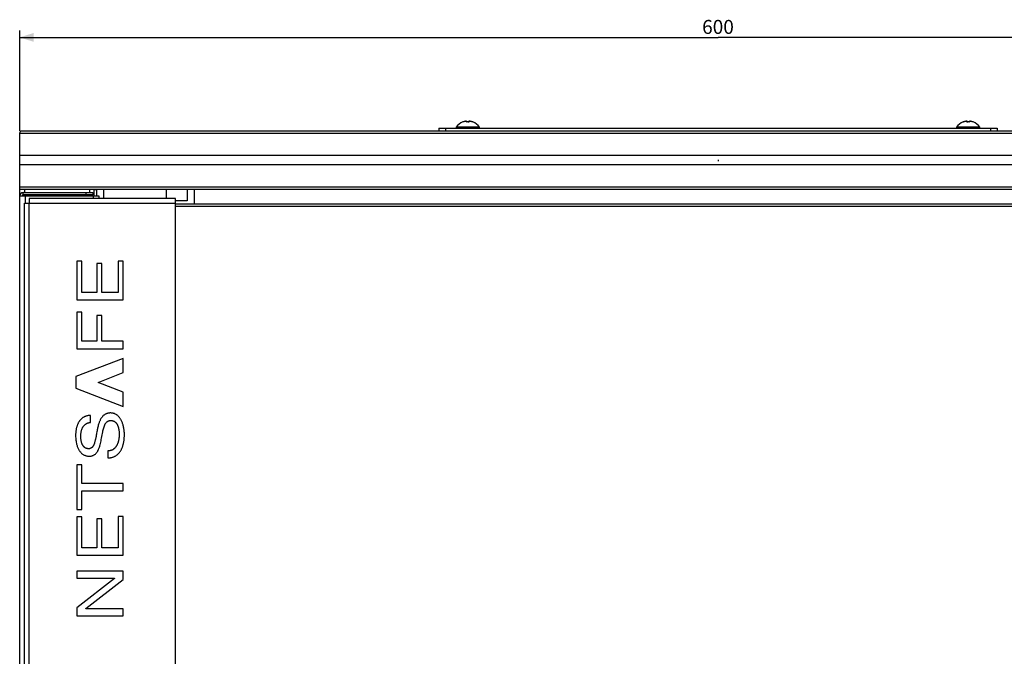
# Model space of a CAD drawing. Units: millimetres. Extents: x -488 to 170, y -126 to 148.
# Drawn here: x -150 to 62, y 11 to 148 of the extents above; entities that cross this region are included whole.
import ezdxf

# ---------------------------------------------------------------- set-up
doc = ezdxf.new("R2010")
doc.units = ezdxf.units.MM
doc.header["$LTSCALE"] = 30.734
doc.layers.get('0').update_dxf_attribs({"linetype": 'CONTINUOUS'})
for name, color, linetype in [('ASSI', 7, 'CONTINUOUS'), ('RACCORDO', 7, 'CONTINUOUS'), ('SMUSSO', 7, 'CONTINUOUS')]:
    doc.layers.add(name, color=color, linetype=linetype)
doc.styles.get("Standard").update_dxf_attribs({"font": 'txt', "width": 0.8})
doc.dimstyles.new('DIMSTYLE_1', dxfattribs={"dimtxt": 3, "dimasz": 3, "dimexe": 1.5, "dimexo": 0.5, "dimgap": 0.75, "dimtad": 1, "dimlfac": 2, "dimtxsty": 'STANDARD', "dimblk": '_FILLED', "dimblk1": '_FILLED', "dimblk2": '_FILLED', "dimcen": 0.09, "dimadec": 0, "dimazin": 0, "dimtfac": 1, "dimtofl": 0, "dimtmove": 0, "dimatfit": 3, "dimldrblk": '_FILLED', "dimfxl": 1, "dimtolj": 1, "dimarcsym": 0})

# ---------------------------------------------------------------- blocks, each defined once
blk = doc.blocks.new('_FILLED')
at = {"color": 0, "linetype": 'BYBLOCK'}
blk.add_solid([(0, 0), (-1, 0.317), (-1, -0.317)], dxfattribs=at)
blk = doc.blocks.new('*D0')
at = {"color": 7, "linetype": 'CONTINUOUS'}
for p, q in [((-150, 123.75), (-150, 145.32)), ((150, 123.75), (150, 145.32)), ((-150, 143.82), (0, 143.82)), ((150, 143.82), (0, 143.82))]:
    blk.add_line(p, q, dxfattribs=at)
at = {"color": 7, "linetype": 'CONTINUOUS', "xscale": 3, "yscale": 3, "zscale": 3, "rotation": 180}
blk.add_blockref('_FILLED', (-150, 143.82), dxfattribs=at)
at = {"color": 7, "linetype": 'CONTINUOUS', "xscale": 3, "yscale": 3, "zscale": 3}
blk.add_blockref('_FILLED', (150, 143.82), dxfattribs=at)
at = {"color": 7, "linetype": 'CONTINUOUS', "insert": (0, 147.57), "char_height": 3, "width": 10.6071, "attachment_point": 2, "line_spacing_factor": 0.9}
blk.add_mtext('600', dxfattribs=at)

msp = doc.modelspace()

# ---------------------------------------------------------------- linework, layer by layer
at = {"color": 7, "linetype": 'CONTINUOUS'}
for p, q in [((-150, 123.25), (-149.9603, 123.3471)), ((-150, -123.25), (-150, 123.25)), ((-149.6427, 123.75), (149.6427, 123.75)), ((0, 117.5), (0, 117.25)), ((-150, 111.25), (150, 111.25)), ((-135.0354, 111.25), (-135.0354, 110.5)), ((-135.0354, 110), (-135.0354, 109.75)), ((-118.5, 109.25), (-118.5, 111.25)), ((-114, 111.25), (-114, 108.725)), ((-132.9, 109.75), (-150, 109.75)), ((-132.9, 109.25), (-132.9, 109.75)), ((-114, 108.725), (-116.5, 108.725)), ((-137.7509, 95.7324), (-137.7509, 87.4481)), ((-136.6301, 95.7324), (-137.7509, 95.7324)), ((-136.6301, 89.0442), (-136.6301, 95.7324)), ((-133.4523, 95.2808), (-133.4523, 89.0442)), ((-132.3314, 95.2808), (-133.4523, 95.2808)), ((-132.3314, 89.0442), (-132.3314, 95.2808)), ((-128.8713, 95.7864), (-128.8713, 89.0442)), ((-127.75, 95.7864), (-128.8713, 95.7864)), ((-127.75, 87.4481), (-127.75, 95.7864)), ((-133.4523, 89.0442), (-136.6301, 89.0442)), ((-128.8713, 89.0442), (-132.3314, 89.0442)), ((-137.7509, 87.4481), (-127.75, 87.4481)), ((-137.7509, 84.8419), (-137.7509, 76.9572)), ((-136.6301, 84.8419), (-137.7509, 84.8419)), ((-136.6301, 78.5533), (-136.6301, 84.8419)), ((-133.4523, 84.067), (-133.4523, 78.5533)), ((-132.3314, 84.067), (-133.4523, 84.067)), ((-132.3314, 78.5533), (-132.3314, 84.067)), ((-133.4523, 78.5533), (-136.6301, 78.5533)), ((-127.75, 78.5533), (-132.3314, 78.5533)), ((-127.75, 76.9572), (-127.75, 78.5533)), ((-137.7509, 76.9572), (-127.75, 76.9572)), ((-127.7836, 74.8882), (-137.9239, 70.9842)), ((-127.7836, 71.8271), (-127.7836, 74.8882)), ((-137.9239, 70.9842), (-137.9239, 68.511)), ((-133.1627, 69.7373), (-127.7836, 71.8271)), ((-137.9239, 68.511), (-127.7836, 64.547)), ((-127.7836, 67.5936), (-133.1627, 69.7373)), ((-127.7836, 64.547), (-127.7836, 67.5936)), ((-134.8237, 61.1388), (-134.8237, 62.6507)), ((-131.0423, 55.0199), (-131.0423, 53.5064)), ((-137.7509, 52.0272), (-137.7509, 42.4278)), ((-136.6301, 52.0272), (-137.7509, 52.0272)), ((-136.6301, 48.0262), (-136.6301, 52.0272)), ((-127.75, 48.0262), (-136.6301, 48.0262)), ((-127.75, 46.4302), (-127.75, 48.0262)), ((-136.6301, 42.4278), (-136.6301, 46.4302)), ((-136.6301, 46.4302), (-127.75, 46.4302)), ((-137.7509, 42.4278), (-136.6301, 42.4278)), ((-137.7509, 40.8808), (-137.7509, 32.5939)), ((-136.6301, 40.8808), (-137.7509, 40.8808)), ((-136.6301, 34.192), (-136.6301, 40.8808)), ((-133.4523, 40.4279), (-133.4523, 34.192)), ((-132.3314, 40.4279), (-133.4523, 40.4279)), ((-132.3314, 34.192), (-132.3314, 40.4279)), ((-128.8713, 40.9323), (-128.8713, 34.192)), ((-127.75, 40.9323), (-128.8713, 40.9323)), ((-127.75, 32.5939), (-127.75, 40.9323)), ((-133.4523, 34.192), (-136.6301, 34.192)), ((-128.8713, 34.192), (-132.3314, 34.192)), ((-137.7509, 32.5939), (-127.75, 32.5939)), ((-137.7509, 29.1657), (-137.7509, 27.6506)), ((-127.75, 29.1657), (-137.7509, 29.1657)), ((-137.7509, 27.6506), (-129.642, 27.6506)), ((-129.642, 27.6189), (-137.7509, 21.2974)), ((-129.642, 27.6506), (-129.642, 27.6189)), ((-127.75, 27.4175), (-127.75, 29.1657)), ((-135.7765, 21.1461), (-127.75, 27.4175)), ((-137.7509, 21.2974), (-137.7509, 19.6)), ((-137.7509, 19.6), (-127.75, 19.6)), ((-135.7765, 21.1126), (-135.7765, 21.1461)), ((-127.75, 21.1126), (-135.7765, 21.1126)), ((-127.75, 19.6), (-127.75, 21.1126))]:
    msp.add_line(p, q, dxfattribs=at)
at = {"color": 253, "linetype": 'CONTINUOUS'}
for p, q in [((-150, 123.25), (150, 123.25)), ((-51.2662, 124.5046), (-56.2338, 124.5046)), ((56.2338, 124.5046), (51.2662, 124.5046)), ((-150, 118.5), (150, 118.5)), ((-150, 116.5), (150, 116.5)), ((-150, 111.75), (150, 111.75)), ((-149.25, 110), (-149.25, 110.5)), ((-149, 111.25), (-149, 110.5)), ((-149, 110), (-149, 109.75)), ((-133.5, 111.1), (-134.1, 111.1)), ((-132, 111.25), (-132, 109.25)), ((-148.75, 108.25), (-148.75, 109.75)), ((-134.15, 109.25), (-134.15, 109.75))]:
    msp.add_line(p, q, dxfattribs=at)
at = {"color": 7, "linetype": 'CONTINUOUS'}
for points in [[(-149.9603, 123.3471), (-149.9206, 123.4361), (-149.8809, 123.5159), (-149.8412, 123.5854)], [(-149.8412, 123.5854), (-149.8015, 123.6437), (-149.7618, 123.6898), (-149.7221, 123.7231), (-149.6824, 123.7433), (-149.6427, 123.75)], [(-134.8237, 62.6507), (-134.922, 62.645), (-135.0205, 62.6365), (-135.1189, 62.6254), (-135.2172, 62.6115), (-135.3152, 62.5948), (-135.4127, 62.5753), (-135.5096, 62.5529), (-135.6058, 62.5275), (-135.7012, 62.4991), (-135.7954, 62.4677), (-135.8885, 62.4331), (-135.9803, 62.3955), (-136.0705, 62.3546), (-136.1592, 62.3106), (-136.2461, 62.2632), (-136.3302, 62.2131), (-136.4123, 62.1599), (-136.4925, 62.1037), (-136.5706, 62.0446), (-136.6467, 61.9827), (-136.7207, 61.9182), (-136.7926, 61.8513), (-136.8622, 61.782), (-136.9296, 61.7104), (-136.9947, 61.6367), (-137.0574, 61.5611), (-137.1178, 61.4836), (-137.1757, 61.4044), (-137.2312, 61.3236), (-137.2936, 61.2261), (-137.3526, 61.1267), (-137.4082, 61.0255), (-137.4606, 60.9227), (-137.5099, 60.8183), (-137.5562, 60.7124), (-137.5995, 60.6053), (-137.6401, 60.497), (-137.6779, 60.3877), (-137.7131, 60.2774), (-137.7458, 60.1664), (-137.7761, 60.0547), (-137.8041, 59.9424), (-137.8386, 59.789), (-137.8691, 59.6348), (-137.8959, 59.4801), (-137.919, 59.3248), (-137.9385, 59.1691), (-137.9547, 59.0131), (-137.9676, 58.8568), (-137.9774, 58.7002), (-137.9842, 58.5436), (-137.9882, 58.3869), (-137.9895, 58.2303)], [(-127.5113, 58.4647), (-127.5138, 58.6727), (-127.5214, 58.8807), (-127.5341, 59.0886), (-127.5521, 59.2961), (-127.5754, 59.5032), (-127.6042, 59.7097), (-127.6385, 59.9156), (-127.6784, 60.1206), (-127.7129, 60.2776), (-127.7511, 60.4338), (-127.7929, 60.5891), (-127.8387, 60.7431), (-127.8885, 60.8958), (-127.9426, 61.0469), (-128.0012, 61.1962), (-128.0644, 61.3434), (-128.1324, 61.4884), (-128.2055, 61.631), (-128.2654, 61.7394), (-128.3286, 61.8459), (-128.3952, 61.9504), (-128.4652, 62.0525), (-128.5388, 62.1521), (-128.6162, 62.2489), (-128.6933, 62.3381), (-128.774, 62.4243), (-128.8581, 62.507), (-128.9457, 62.5859), (-129.0368, 62.6608), (-129.1315, 62.7312), (-129.2145, 62.7874), (-129.3, 62.84), (-129.3876, 62.8889), (-129.4772, 62.9339), (-129.5686, 62.9751), (-129.6617, 63.0121), (-129.7562, 63.0449), (-129.8437, 63.0711), (-129.9321, 63.0936), (-130.0213, 63.1126), (-130.1112, 63.1281), (-130.2067, 63.1408), (-130.3027, 63.1496), (-130.3989, 63.1549), (-130.4953, 63.1568), (-130.6129, 63.1546), (-130.7302, 63.1473), (-130.8471, 63.1348), (-130.9549, 63.1184), (-131.0619, 63.0971), (-131.1678, 63.0706), (-131.2647, 63.0413), (-131.3603, 63.0074), (-131.4541, 62.969), (-131.546, 62.9261), (-131.6357, 62.8788), (-131.7229, 62.8271), (-131.805, 62.7728), (-131.8845, 62.7146), (-131.9612, 62.6529), (-132.0352, 62.5879), (-132.1064, 62.5198), (-132.1747, 62.4488), (-132.2423, 62.3726), (-132.3069, 62.2939), (-132.3686, 62.2128), (-132.4275, 62.1297), (-132.4837, 62.0448), (-132.5374, 61.9582), (-132.6111, 61.8298), (-132.68, 61.6988), (-132.7443, 61.5654), (-132.8044, 61.4299), (-132.8605, 61.2925), (-132.913, 61.1536), (-132.9623, 61.0134), (-133.0086, 60.8722), (-133.0521, 60.7303), (-133.109, 60.5314), (-133.1618, 60.3316), (-133.2109, 60.1311), (-133.2568, 59.93), (-133.3001, 59.7283), (-133.3411, 59.5261), (-133.3803, 59.3235)], [(-132.4162, 57.7254), (-132.2892, 58.4312), (-132.2235, 58.7833), (-132.1534, 59.1339), (-132.1089, 59.3407), (-132.0612, 59.5466), (-132.0091, 59.7517), (-131.9518, 59.9559), (-131.8881, 60.1593), (-131.8172, 60.3618), (-131.7804, 60.4584), (-131.7412, 60.5541), (-131.6992, 60.6487), (-131.6539, 60.7414), (-131.605, 60.8317), (-131.552, 60.9192), (-131.4945, 61.0034), (-131.4319, 61.0835), (-131.3639, 61.1592), (-131.29, 61.23), (-131.2195, 61.2879), (-131.1446, 61.3412), (-131.0659, 61.3895), (-130.9839, 61.4325), (-130.8992, 61.4698), (-130.8123, 61.501), (-130.7237, 61.5259), (-130.6341, 61.5441), (-130.544, 61.5553), (-130.454, 61.5591)], [(-130.454, 61.5591), (-130.3955, 61.558), (-130.3367, 61.5548), (-130.2779, 61.5495), (-130.219, 61.542), (-130.1603, 61.5324), (-130.1019, 61.5207), (-130.0439, 61.5068), (-129.9864, 61.4909), (-129.9296, 61.4727), (-129.8736, 61.4525), (-129.8184, 61.4302), (-129.7643, 61.4057), (-129.7113, 61.3792), (-129.6597, 61.3505), (-129.6094, 61.3197), (-129.5607, 61.2869), (-129.5152, 61.2532), (-129.4713, 61.2176), (-129.4288, 61.1803), (-129.3878, 61.1413), (-129.3483, 61.1007), (-129.3102, 61.0587), (-129.2735, 61.0153), (-129.2382, 60.9707), (-129.2042, 60.9249), (-129.1716, 60.878), (-129.1402, 60.8301), (-129.1102, 60.7814), (-129.0814, 60.7319), (-129.0538, 60.6817), (-129.0275, 60.6309), (-129.0023, 60.5796), (-128.9665, 60.5016), (-128.9332, 60.4227), (-128.9024, 60.3431), (-128.8738, 60.2628), (-128.8475, 60.1818), (-128.8232, 60.1002), (-128.8008, 60.0181), (-128.7803, 59.9356), (-128.7616, 59.8526), (-128.7444, 59.7693), (-128.7287, 59.6856), (-128.7144, 59.6017), (-128.6963, 59.4821), (-128.6807, 59.3621), (-128.6674, 59.2419), (-128.6565, 59.1214), (-128.6477, 59.0008), (-128.641, 58.88), (-128.6364, 58.7592), (-128.6337, 58.6383), (-128.6328, 58.5175)], [(-135.1609, 55.4739), (-135.2317, 55.4755), (-135.3029, 55.4802), (-135.3741, 55.4881), (-135.4451, 55.4991), (-135.5156, 55.5134), (-135.5855, 55.5309), (-135.6544, 55.5516), (-135.7222, 55.5756), (-135.7885, 55.6029), (-135.8531, 55.6335), (-135.9158, 55.6675), (-135.9764, 55.7048), (-136.0366, 55.747), (-136.0943, 55.7925), (-136.1494, 55.8412), (-136.202, 55.8928), (-136.2522, 55.947), (-136.2998, 56.0036), (-136.3451, 56.0623), (-136.3879, 56.123), (-136.4284, 56.1853), (-136.4665, 56.249), (-136.5023, 56.3139), (-136.5479, 56.4048), (-136.5894, 56.4972), (-136.6269, 56.591), (-136.6609, 56.6862), (-136.6914, 56.7824), (-136.7188, 56.8796), (-136.7433, 56.9775), (-136.7651, 57.0761), (-136.7844, 57.1751), (-136.805, 57.296), (-136.8224, 57.4174), (-136.8368, 57.539), (-136.8483, 57.661), (-136.8573, 57.7862), (-136.8635, 57.9116), (-136.8672, 58.0371), (-136.8683, 58.1627), (-136.8666, 58.3114), (-136.8613, 58.46), (-136.8523, 58.6084), (-136.8391, 58.7564), (-136.8266, 58.8653), (-136.8116, 58.9738), (-136.7939, 59.082), (-136.7734, 59.1899), (-136.7499, 59.2972), (-136.7264, 59.3922), (-136.7003, 59.4867), (-136.6715, 59.5804), (-136.6399, 59.6731), (-136.6052, 59.7648), (-136.5674, 59.8551), (-136.5263, 59.9439), (-136.4818, 60.031), (-136.4338, 60.1163), (-136.3822, 60.1995), (-136.3314, 60.2738), (-136.2776, 60.346), (-136.2208, 60.416), (-136.1611, 60.4836), (-136.0985, 60.5485), (-136.0332, 60.6106), (-135.9652, 60.6698), (-135.8947, 60.7257), (-135.8217, 60.7783), (-135.7463, 60.8274), (-135.6695, 60.8724), (-135.5906, 60.9138), (-135.5099, 60.9517), (-135.4276, 60.9862), (-135.3439, 61.0174), (-135.2589, 61.0453), (-135.173, 61.07), (-135.0864, 61.0917), (-134.9991, 61.1103), (-134.9115, 61.126), (-134.8237, 61.1388)], [(-133.3803, 59.3235), (-133.424, 59.0872), (-133.4666, 58.8505), (-133.5086, 58.6137), (-133.551, 58.3771), (-133.5943, 58.141), (-133.6394, 57.9056), (-133.667, 57.7677), (-133.6957, 57.6301), (-133.7256, 57.4928), (-133.7571, 57.3558), (-133.7904, 57.2189), (-133.8256, 57.0823), (-133.8631, 56.9457), (-133.9029, 56.8093), (-133.9454, 56.673), (-133.9649, 56.6134), (-133.9851, 56.5539), (-134.0061, 56.4947), (-134.0281, 56.4358), (-134.0511, 56.3774), (-134.0754, 56.3197), (-134.101, 56.2627), (-134.1281, 56.2066), (-134.1568, 56.1514), (-134.1872, 56.0974), (-134.2196, 56.0446), (-134.2539, 55.9931), (-134.2904, 55.9431), (-134.3291, 55.8948), (-134.3703, 55.8481), (-134.414, 55.8033), (-134.4521, 55.7677), (-134.4919, 55.7336), (-134.5333, 55.7011), (-134.5762, 55.6703), (-134.6204, 55.6412), (-134.6658, 55.6141), (-134.7123, 55.589), (-134.7598, 55.5661), (-134.8082, 55.5454), (-134.8573, 55.5272), (-134.9071, 55.5114), (-134.9573, 55.4982), (-135.0079, 55.4877), (-135.0588, 55.4801), (-135.1098, 55.4755), (-135.1609, 55.4739)], [(-137.9895, 58.2303), (-137.9862, 58), (-137.9763, 57.7698), (-137.9594, 57.5399), (-137.9353, 57.3105), (-137.9039, 57.0819), (-137.8647, 56.8543), (-137.8176, 56.6278), (-137.7787, 56.4658), (-137.7353, 56.3048), (-137.6871, 56.1452), (-137.6341, 55.9873), (-137.576, 55.8314), (-137.5124, 55.6778), (-137.4433, 55.5268), (-137.3684, 55.3787), (-137.2874, 55.2338), (-137.2154, 55.1162), (-137.1388, 55.0014), (-137.0577, 54.8898), (-136.9718, 54.7818), (-136.881, 54.6779), (-136.7891, 54.5823), (-136.6927, 54.4912), (-136.5917, 54.4051), (-136.4864, 54.3245), (-136.3768, 54.2497), (-136.2625, 54.1809), (-136.1445, 54.1188), (-136.0231, 54.0635), (-135.8987, 54.0153), (-135.772, 53.9743), (-135.6595, 53.9446), (-135.5457, 53.9205), (-135.431, 53.9018), (-135.309, 53.8878), (-135.1865, 53.8795), (-135.0638, 53.8769), (-134.9539, 53.8794), (-134.8442, 53.8866), (-134.7351, 53.8991), (-134.6347, 53.9156), (-134.5351, 53.937), (-134.4368, 53.9637), (-134.3287, 53.9999), (-134.2229, 54.0427), (-134.1198, 54.0919), (-134.02, 54.1474), (-133.924, 54.2089), (-133.833, 54.2755), (-133.7462, 54.3474), (-133.6634, 54.424), (-133.5849, 54.5049), (-133.5105, 54.5896), (-133.4364, 54.6826), (-133.3668, 54.7788), (-133.3013, 54.8778), (-133.2396, 54.9794), (-133.1815, 55.083), (-133.1064, 55.2296), (-133.0371, 55.379), (-132.9732, 55.531), (-132.9142, 55.6851), (-132.8598, 55.841), (-132.8093, 55.9984), (-132.7623, 56.1569), (-132.7183, 56.3161), (-132.6474, 56.596), (-132.5831, 56.8771), (-132.5239, 57.1591), (-132.4687, 57.4419), (-132.4162, 57.7254)], [(-128.6328, 58.5175), (-128.6338, 58.3974), (-128.6371, 58.2773), (-128.6425, 58.1572), (-128.6502, 58.0373), (-128.6602, 57.9174), (-128.6726, 57.7978), (-128.6875, 57.6784), (-128.7049, 57.5594), (-128.7249, 57.4407), (-128.7475, 57.3225), (-128.7729, 57.2047), (-128.7943, 57.1146), (-128.8174, 57.025), (-128.8423, 56.9358), (-128.869, 56.8471), (-128.8977, 56.7591), (-128.9285, 56.6719), (-128.9613, 56.5854), (-128.9964, 56.4998), (-129.0337, 56.4151), (-129.0733, 56.3315), (-129.1154, 56.249), (-129.16, 56.1676), (-129.2072, 56.0876), (-129.2487, 56.0217), (-129.2921, 55.9568), (-129.3373, 55.8932), (-129.3843, 55.8309), (-129.4333, 55.7701), (-129.484, 55.7109), (-129.5366, 55.6534), (-129.5911, 55.5978), (-129.6474, 55.5442), (-129.7056, 55.4927), (-129.7656, 55.4436), (-129.8275, 55.3968), (-129.8912, 55.3526), (-129.9567, 55.311), (-130.0221, 55.2733), (-130.0892, 55.2382), (-130.1577, 55.2057), (-130.2275, 55.1759), (-130.2984, 55.1487), (-130.3705, 55.1242), (-130.4434, 55.1022), (-130.517, 55.0829), (-130.5913, 55.0661), (-130.6661, 55.052), (-130.7412, 55.0404), (-130.8165, 55.0314), (-130.8919, 55.025), (-130.9672, 55.0212), (-131.0423, 55.0199)], [(-131.0423, 53.5064), (-130.9334, 53.5081), (-130.8242, 53.5132), (-130.7148, 53.5217), (-130.6055, 53.5336), (-130.4965, 53.549), (-130.3879, 53.568), (-130.2799, 53.5905), (-130.1727, 53.6166), (-130.0665, 53.6463), (-129.9615, 53.6797), (-129.8579, 53.7168), (-129.7559, 53.7576), (-129.6556, 53.8022), (-129.5572, 53.8506), (-129.461, 53.9029), (-129.3662, 53.9595), (-129.2737, 54.02), (-129.1837, 54.084), (-129.0961, 54.1515), (-129.011, 54.2223), (-128.9285, 54.2961), (-128.8484, 54.3728), (-128.771, 54.4523), (-128.6961, 54.5343), (-128.6238, 54.6187), (-128.5542, 54.7054), (-128.4873, 54.794), (-128.4231, 54.8845), (-128.3616, 54.9767), (-128.2919, 55.0888), (-128.2259, 55.2029), (-128.1637, 55.319), (-128.105, 55.4367), (-128.0498, 55.5562), (-127.998, 55.6771), (-127.9495, 55.7994), (-127.904, 55.923), (-127.8616, 56.0476), (-127.8221, 56.1733), (-127.7854, 56.2999), (-127.7513, 56.4272), (-127.7198, 56.555), (-127.6816, 56.7262), (-127.6477, 56.8981), (-127.6178, 57.0707), (-127.5918, 57.2439), (-127.5698, 57.4175), (-127.5514, 57.5916), (-127.5366, 57.766), (-127.5254, 57.9405), (-127.5175, 58.1152), (-127.5128, 58.29), (-127.5113, 58.4647)]]:
    msp.add_lwpolyline(points, dxfattribs=at)
for centre, radius, start, end in [((-56.15, 124.45), 0.1, 146.885857, 270), ((-51.35, 124.45), 0.1, 270, 33.114143), ((51.35, 124.45), 0.1, 146.885857, 270), ((56.15, 124.45), 0.1, 270, 33.114143), ((-149.25, 109.75), 0.75, 90, 180), ((-149.25, 109.75), 0.25, 90, 180), ((-134.25, 111.1), 0.75, 0, 11.605102)]:
    msp.add_arc(centre, radius, start, end, dxfattribs=at)
at = {"layer": 'ASSI', "color": 7, "linetype": 'CONTINUOUS'}
for p, q in [((-149, -108.75), (-149, 108.25)), ((-149, 108.25), (-148, 108.25)), ((-148, 109.25), (-148, 108.25)), ((-116.5, 109.25), (-148, 109.25)), ((-116.5, -109.75), (-116.5, 109.25))]:
    msp.add_line(p, q, dxfattribs=at)
at = {"layer": 'ASSI', "color": 253, "linetype": 'CONTINUOUS'}
for p, q in [((-148, -108.75), (-148, 108.25)), ((-148, 108.25), (-116.5, 108.25))]:
    msp.add_line(p, q, dxfattribs=at)
at = {"layer": 'RACCORDO', "color": 253, "linetype": 'CONTINUOUS'}
for p, q in [((-54.818, 125.6468), (-54.818, 125.651)), ((-54.6654, 125.6886), (-54.6655, 125.6889)), ((-54.4636, 125.7467), (-54.5018, 125.7368)), ((-54.2769, 125.7868), (-54.3139, 125.7799)), ((-54.2047, 125.799), (-54.2403, 125.7932)), ((-54.106, 125.8127), (-54.106, 125.813)), ((-54, 125.6531), (-54.0086, 125.6551)), ((-53.9882, 125.6508), (-54, 125.6531)), ((-53.9026, 125.6468), (-53.9156, 125.6463)), ((-53.9026, 125.6468), (-53.9028, 125.6501)), ((-53.5974, 125.6468), (-53.5972, 125.6501)), ((-53.5844, 125.6463), (-53.5974, 125.6468)), ((-53.5021, 125.6526), (-53.5119, 125.6508)), ((-53.5, 125.6531), (-53.5021, 125.6526)), ((-53.4995, 125.7702), (-53.5, 125.7633)), ((-53.4981, 125.777), (-53.4995, 125.7702)), ((-53.4957, 125.7835), (-53.4981, 125.777)), ((-53.394, 125.8127), (-53.394, 125.813)), ((-53.2566, 125.7927), (-53.293, 125.7986)), ((-52.9951, 125.736), (-53.0327, 125.7457)), ((-52.8346, 125.6886), (-52.8345, 125.6889)), ((-52.682, 125.651), (-52.682, 125.6468)), ((52.682, 125.6468), (52.682, 125.651)), ((52.8346, 125.6886), (52.8345, 125.6889)), ((53.0364, 125.7467), (52.9982, 125.7368)), ((53.2231, 125.7868), (53.1861, 125.7799)), ((53.2953, 125.799), (53.2597, 125.7932)), ((53.394, 125.8127), (53.394, 125.813)), ((53.5, 125.6531), (53.4914, 125.6551)), ((53.5118, 125.6508), (53.5, 125.6531)), ((53.5974, 125.6468), (53.5844, 125.6463)), ((53.5974, 125.6468), (53.5972, 125.6501)), ((53.9026, 125.6468), (53.9028, 125.6501)), ((53.9156, 125.6463), (53.9026, 125.6468)), ((53.9979, 125.6526), (53.9881, 125.6508)), ((54, 125.6531), (53.9979, 125.6526)), ((54.0005, 125.7702), (54, 125.7633)), ((54.0019, 125.777), (54.0005, 125.7702)), ((54.0043, 125.7835), (54.0019, 125.777)), ((54.106, 125.8127), (54.106, 125.813)), ((54.2434, 125.7927), (54.207, 125.7986)), ((54.5049, 125.736), (54.4673, 125.7457)), ((54.6654, 125.6886), (54.6655, 125.6889)), ((54.818, 125.651), (54.818, 125.6468)), ((-58.5, 124.35), (-58.5, 123.75)), ((58.5, 124.35), (58.5, 123.75)), ((-135.8, 110.5), (-135.8, 110))]:
    msp.add_line(p, q, dxfattribs=at)
at = {"layer": 'RACCORDO', "color": 7, "linetype": 'CONTINUOUS'}
for p, q in [((-54.7723, 125.6563), (-54.7783, 125.6547)), ((-54.7658, 125.6581), (-54.7723, 125.6563)), ((-54.7587, 125.6601), (-54.7658, 125.6581)), ((-54.7389, 125.6659), (-54.7472, 125.6634)), ((-54.7256, 125.6699), (-54.7389, 125.6659)), ((-54.7114, 125.6742), (-54.7256, 125.6699)), ((-54.6964, 125.6789), (-54.7114, 125.6742)), ((-54.6807, 125.6839), (-54.6964, 125.6789)), ((-54.6655, 125.6889), (-54.6807, 125.6839)), ((-54.106, 125.813), (-54.1585, 125.8061)), ((-54.1003, 125.8136), (-54.106, 125.813)), ((-54.0936, 125.8143), (-54.101, 125.8135)), ((-54.0873, 125.8148), (-54.0943, 125.8142)), ((-54.0812, 125.8153), (-54.0878, 125.8148)), ((-54.0755, 125.8156), (-54.0817, 125.8152)), ((-54.0703, 125.8158), (-54.076, 125.8156)), ((-54.0654, 125.8158), (-54.0707, 125.8158)), ((-54.0608, 125.8158), (-54.0657, 125.8158)), ((-54.0565, 125.8156), (-54.0611, 125.8158)), ((-54.0525, 125.8154), (-54.0568, 125.8157)), ((-54.0486, 125.815), (-54.0528, 125.8154)), ((-54.0446, 125.8143), (-54.0488, 125.815)), ((-54.0405, 125.8135), (-54.0448, 125.8144)), ((-54, 125.7633), (-54.0003, 125.7689)), ((-54, 125.6594), (-54, 125.7633)), ((-53.9094, 125.6498), (-53.9202, 125.6496)), ((-53.9028, 125.6501), (-53.9094, 125.6498)), ((-53.879, 125.6513), (-53.9028, 125.6501)), ((-53.842, 125.6528), (-53.8802, 125.6513)), ((-53.805, 125.6538), (-53.8432, 125.6528)), ((-53.7679, 125.6543), (-53.8062, 125.6538)), ((-53.7309, 125.6543), (-53.7691, 125.6543)), ((-53.6938, 125.6538), (-53.7321, 125.6543)), ((-53.6568, 125.6528), (-53.695, 125.6538)), ((-53.6202, 125.6513), (-53.658, 125.6528)), ((-53.5972, 125.6501), (-53.621, 125.6513)), ((-53.5906, 125.6498), (-53.5972, 125.6501)), ((-53.5784, 125.6495), (-53.5906, 125.6498)), ((-53.4997, 125.7689), (-53.5, 125.7633)), ((-53.5, 125.7633), (-53.5, 125.6594)), ((-53.4592, 125.8135), (-53.4634, 125.8123)), ((-53.4552, 125.8144), (-53.4595, 125.8135)), ((-53.4512, 125.815), (-53.4554, 125.8143)), ((-53.4472, 125.8154), (-53.4514, 125.815)), ((-53.4432, 125.8157), (-53.4475, 125.8154)), ((-53.4389, 125.8158), (-53.4435, 125.8156)), ((-53.4343, 125.8158), (-53.4392, 125.8158)), ((-53.4293, 125.8158), (-53.4346, 125.8158)), ((-53.424, 125.8156), (-53.4297, 125.8158)), ((-53.4183, 125.8152), (-53.4245, 125.8156)), ((-53.4122, 125.8148), (-53.4188, 125.8153)), ((-53.4057, 125.8142), (-53.4127, 125.8148)), ((-53.399, 125.8135), (-53.4064, 125.8143)), ((-53.394, 125.813), (-53.3997, 125.8136)), ((-53.3409, 125.806), (-53.394, 125.813)), ((-52.8181, 125.6835), (-52.8345, 125.6889)), ((-52.8024, 125.6786), (-52.8181, 125.6835)), ((-52.7875, 125.6739), (-52.8024, 125.6786)), ((-52.7734, 125.6696), (-52.7875, 125.6739)), ((-52.7603, 125.6656), (-52.7734, 125.6696)), ((-52.752, 125.6632), (-52.7603, 125.6656)), ((-52.7443, 125.6609), (-52.752, 125.6632)), ((-52.7272, 125.6562), (-52.7336, 125.6579)), ((-52.7213, 125.6546), (-52.7272, 125.6562)), ((-52.7159, 125.6532), (-52.7213, 125.6546)), ((-52.7135, 125.6526), (-52.7159, 125.6532)), ((-52.6989, 125.6494), (-52.7003, 125.6496)), ((52.7277, 125.6563), (52.7217, 125.6547)), ((52.7342, 125.6581), (52.7277, 125.6563)), ((52.7413, 125.6601), (52.7342, 125.6581)), ((52.7611, 125.6659), (52.7528, 125.6634)), ((52.7744, 125.6699), (52.7611, 125.6659)), ((52.7886, 125.6742), (52.7744, 125.6699)), ((52.8036, 125.6789), (52.7886, 125.6742)), ((52.8193, 125.6839), (52.8036, 125.6789)), ((52.8345, 125.6889), (52.8193, 125.6839)), ((53.394, 125.813), (53.3415, 125.8061)), ((53.3997, 125.8136), (53.394, 125.813)), ((53.4064, 125.8143), (53.399, 125.8135)), ((53.4127, 125.8148), (53.4057, 125.8142)), ((53.4188, 125.8153), (53.4122, 125.8148)), ((53.4245, 125.8156), (53.4183, 125.8152)), ((53.4297, 125.8158), (53.424, 125.8156)), ((53.4346, 125.8158), (53.4293, 125.8158)), ((53.4392, 125.8158), (53.4343, 125.8158)), ((53.4435, 125.8156), (53.4389, 125.8158)), ((53.4475, 125.8154), (53.4432, 125.8157)), ((53.4514, 125.815), (53.4472, 125.8154)), ((53.4554, 125.8143), (53.4512, 125.815)), ((53.4595, 125.8135), (53.4552, 125.8144)), ((53.5, 125.7633), (53.4997, 125.7689)), ((53.5, 125.6594), (53.5, 125.7633)), ((53.5906, 125.6498), (53.5798, 125.6496)), ((53.5972, 125.6501), (53.5906, 125.6498)), ((53.621, 125.6513), (53.5972, 125.6501)), ((53.658, 125.6528), (53.6198, 125.6513)), ((53.695, 125.6538), (53.6568, 125.6528)), ((53.7321, 125.6543), (53.6938, 125.6538)), ((53.7691, 125.6543), (53.7309, 125.6543)), ((53.8062, 125.6538), (53.7679, 125.6543)), ((53.8432, 125.6528), (53.805, 125.6538)), ((53.8798, 125.6513), (53.842, 125.6528)), ((53.9028, 125.6501), (53.879, 125.6513)), ((53.9094, 125.6498), (53.9028, 125.6501)), ((53.9216, 125.6495), (53.9094, 125.6498)), ((54.0003, 125.7689), (54, 125.7633)), ((54, 125.7633), (54, 125.6594)), ((54.0408, 125.8135), (54.0366, 125.8123)), ((54.0448, 125.8144), (54.0405, 125.8135)), ((54.0488, 125.815), (54.0446, 125.8143)), ((54.0528, 125.8154), (54.0486, 125.815)), ((54.0568, 125.8157), (54.0525, 125.8154)), ((54.0611, 125.8158), (54.0565, 125.8156)), ((54.0657, 125.8158), (54.0608, 125.8158)), ((54.0707, 125.8158), (54.0654, 125.8158)), ((54.076, 125.8156), (54.0703, 125.8158)), ((54.0817, 125.8152), (54.0755, 125.8156)), ((54.0878, 125.8148), (54.0812, 125.8153)), ((54.0943, 125.8142), (54.0873, 125.8148)), ((54.101, 125.8135), (54.0936, 125.8143)), ((54.106, 125.813), (54.1003, 125.8136)), ((54.1591, 125.806), (54.106, 125.813)), ((54.7026, 125.677), (54.6872, 125.6819)), ((54.7173, 125.6724), (54.7026, 125.677)), ((54.7311, 125.6682), (54.7173, 125.6724)), ((54.7439, 125.6644), (54.7311, 125.6682)), ((54.7519, 125.662), (54.7439, 125.6644)), ((54.7594, 125.6599), (54.7519, 125.662)), ((54.7664, 125.6579), (54.7594, 125.6599)), ((54.7728, 125.6562), (54.7664, 125.6579)), ((54.7787, 125.6546), (54.7728, 125.6562)), ((54.7841, 125.6532), (54.7787, 125.6546)), ((54.7865, 125.6526), (54.7841, 125.6532)), ((54.8011, 125.6494), (54.7997, 125.6496)), ((-60, 124.35), (-60, 123.75)), ((-60, 124.35), (60, 124.35)), ((60, 124.35), (60, 123.75)), ((-149.25, 110.5), (-134.3, 110.5)), ((-134.3, 110), (-149.25, 110)), ((-134.3, 110.5), (-134.3, 110)), ((-134.1, 111.1), (-134.1, 109.75)), ((-133.5, 111.1), (-133.5, 109.75)), ((-112.5, 111.25), (-112.5, 108))]:
    msp.add_line(p, q, dxfattribs=at)
at = {"layer": 'RACCORDO', "color": 253, "linetype": 'CONTINUOUS'}
for points in [[(-54.784, 125.6527), (-54.7918, 125.6507), (-54.7986, 125.6491), (-54.8045, 125.6478), (-54.8093, 125.6469), (-54.8131, 125.6463), (-54.8158, 125.6461), (-54.8174, 125.6463), (-54.818, 125.6468)], [(-54.818, 125.6468), (-54.8118, 125.6487), (-54.8055, 125.6498), (-54.799, 125.6501), (-54.7976, 125.65)], [(-54.6654, 125.6886), (-54.6933, 125.6796), (-54.7066, 125.6754), (-54.7196, 125.6714), (-54.7321, 125.6676), (-54.744, 125.664), (-54.7552, 125.6608), (-54.7657, 125.6578), (-54.7753, 125.6551), (-54.784, 125.6527)], [(-54.5411, 125.7262), (-54.5816, 125.7146), (-54.623, 125.7021), (-54.6654, 125.6886)], [(-54.3509, 125.7724), (-54.388, 125.7644), (-54.4257, 125.7558)], [(-54.106, 125.8127), (-54.1377, 125.8087), (-54.1707, 125.8041)], [(-54.0551, 125.8127), (-54.0554, 125.8133), (-54.0561, 125.8137), (-54.0571, 125.8142), (-54.0586, 125.8145), (-54.0605, 125.8148), (-54.0627, 125.815), (-54.0651, 125.8152), (-54.0678, 125.8152), (-54.0706, 125.8153), (-54.0736, 125.8152), (-54.0766, 125.8151), (-54.0797, 125.815), (-54.0828, 125.8148), (-54.0858, 125.8146), (-54.0889, 125.8144), (-54.0919, 125.8142), (-54.0948, 125.8139), (-54.0977, 125.8136), (-54.1006, 125.8133), (-54.1033, 125.813), (-54.106, 125.8127)], [(-54.0552, 125.7894), (-54.0551, 125.7951), (-54.0551, 125.8003), (-54.0552, 125.8049), (-54.0552, 125.809), (-54.0551, 125.8127)], [(-54.0551, 125.7504), (-54.0552, 125.7683), (-54.0551, 125.776), (-54.0552, 125.7894)], [(-54.0551, 125.6886), (-54.055, 125.7032), (-54.0551, 125.7166), (-54.0551, 125.7289), (-54.0552, 125.7401), (-54.0551, 125.7504)], [(-54.0551, 125.8127), (-54.0482, 125.8129), (-54.0413, 125.8122), (-54.0345, 125.8105), (-54.028, 125.8079), (-54.022, 125.8044), (-54.0165, 125.8002), (-54.0117, 125.7952), (-54.0076, 125.7896), (-54.0043, 125.7835), (-54.0019, 125.777), (-54.0005, 125.7702), (-54, 125.7633)], [(-54.0551, 125.6886), (-54.0482, 125.6888), (-54.0413, 125.6881), (-54.0345, 125.6865), (-54.028, 125.684), (-54.022, 125.6807), (-54.0165, 125.6766), (-54.0117, 125.6719), (-54.0076, 125.6665), (-54.0046, 125.6612)], [(-54.0086, 125.6551), (-54.0177, 125.6578), (-54.026, 125.6608), (-54.0334, 125.664), (-54.0398, 125.6676), (-54.0452, 125.6714), (-54.0494, 125.6754), (-54.0525, 125.6796), (-54.0544, 125.684), (-54.0551, 125.6886)], [(-53.9156, 125.6463), (-53.9284, 125.6461), (-53.941, 125.6463), (-53.9534, 125.6469), (-53.9655, 125.6478), (-53.9771, 125.6491), (-53.9882, 125.6508)], [(-53.5974, 125.6468), (-53.6313, 125.6485), (-53.6652, 125.6497), (-53.699, 125.6505), (-53.7329, 125.6509), (-53.767, 125.6509), (-53.801, 125.6505), (-53.8348, 125.6497), (-53.8686, 125.6485), (-53.9026, 125.6468)], [(-53.5119, 125.6508), (-53.5229, 125.6491), (-53.5345, 125.6478), (-53.5466, 125.6469), (-53.559, 125.6463), (-53.5716, 125.6461), (-53.5844, 125.6463)], [(-53.4449, 125.6886), (-53.4457, 125.684), (-53.4476, 125.6795), (-53.4506, 125.6753), (-53.4549, 125.6713), (-53.4603, 125.6675), (-53.4667, 125.664), (-53.4741, 125.6607), (-53.4824, 125.6578), (-53.4915, 125.6551), (-53.5, 125.6531)], [(-53.4449, 125.8127), (-53.4518, 125.8129), (-53.4588, 125.8122), (-53.4655, 125.8105), (-53.472, 125.8079), (-53.478, 125.8044), (-53.4835, 125.8002), (-53.4883, 125.7952), (-53.4924, 125.7896), (-53.4957, 125.7835)], [(-53.4449, 125.6886), (-53.4518, 125.6888), (-53.4588, 125.6881), (-53.4655, 125.6865), (-53.472, 125.684), (-53.478, 125.6807), (-53.4835, 125.6766), (-53.4883, 125.6719), (-53.4924, 125.6665), (-53.4954, 125.6612)], [(-53.4448, 125.7894), (-53.4449, 125.776), (-53.4448, 125.7682), (-53.4449, 125.7597), (-53.4449, 125.7503), (-53.4448, 125.74), (-53.4449, 125.7288), (-53.4449, 125.7165), (-53.445, 125.7031), (-53.4449, 125.6886)], [(-53.394, 125.8127), (-53.3967, 125.813), (-53.3994, 125.8133), (-53.4023, 125.8136), (-53.4052, 125.8139), (-53.4081, 125.8142), (-53.4112, 125.8144), (-53.4142, 125.8146), (-53.4173, 125.8148), (-53.4204, 125.815), (-53.4234, 125.8151), (-53.4265, 125.8152), (-53.4294, 125.8153), (-53.4322, 125.8152), (-53.4349, 125.8152), (-53.4373, 125.815), (-53.4395, 125.8148), (-53.4414, 125.8145), (-53.4429, 125.8142), (-53.4439, 125.8137), (-53.4446, 125.8133), (-53.4449, 125.8127)], [(-53.4449, 125.8127), (-53.4448, 125.809), (-53.4448, 125.8048), (-53.4449, 125.8002), (-53.4449, 125.7951), (-53.4448, 125.7894)], [(-53.3278, 125.8039), (-53.3615, 125.8085), (-53.394, 125.8127)], [(-53.0701, 125.7548), (-53.1074, 125.7634), (-53.1445, 125.7714), (-53.1816, 125.779), (-53.2191, 125.7861)], [(-52.8346, 125.6886), (-52.8761, 125.7018), (-52.9168, 125.7141), (-52.9565, 125.7255)], [(-52.7935, 125.6755), (-52.8205, 125.6841), (-52.8346, 125.6886)], [(-52.7161, 125.6528), (-52.7248, 125.6551), (-52.7345, 125.6578), (-52.745, 125.6608), (-52.7562, 125.6641), (-52.768, 125.6676), (-52.7806, 125.6715), (-52.7935, 125.6755)], [(-52.682, 125.6468), (-52.6826, 125.6463), (-52.6842, 125.6461), (-52.6869, 125.6463), (-52.6907, 125.6469), (-52.6956, 125.6478), (-52.7014, 125.6491), (-52.7083, 125.6508), (-52.7161, 125.6528)], [(-52.682, 125.6468), (-52.6882, 125.6487), (-52.6945, 125.6498), (-52.701, 125.6501), (-52.7024, 125.65)], [(52.716, 125.6527), (52.7082, 125.6507), (52.7014, 125.6491), (52.6955, 125.6478), (52.6907, 125.6469), (52.6869, 125.6463), (52.6842, 125.6461), (52.6826, 125.6463), (52.682, 125.6468)], [(52.682, 125.6468), (52.6882, 125.6487), (52.6945, 125.6498), (52.701, 125.6501), (52.7024, 125.65)], [(52.8346, 125.6886), (52.8067, 125.6796), (52.7934, 125.6754), (52.7804, 125.6714), (52.7679, 125.6676), (52.756, 125.664), (52.7448, 125.6608), (52.7343, 125.6578), (52.7247, 125.6551), (52.716, 125.6527)], [(52.9589, 125.7262), (52.9184, 125.7146), (52.877, 125.7021), (52.8346, 125.6886)], [(53.1491, 125.7724), (53.112, 125.7644), (53.0743, 125.7558)], [(53.394, 125.8127), (53.3623, 125.8087), (53.3293, 125.8041)], [(53.4449, 125.8127), (53.4446, 125.8133), (53.4439, 125.8137), (53.4429, 125.8142), (53.4414, 125.8145), (53.4395, 125.8148), (53.4373, 125.815), (53.4349, 125.8152), (53.4322, 125.8152), (53.4294, 125.8153), (53.4264, 125.8152), (53.4234, 125.8151), (53.4203, 125.815), (53.4172, 125.8148), (53.4142, 125.8146), (53.4111, 125.8144), (53.4081, 125.8142), (53.4052, 125.8139), (53.4023, 125.8136), (53.3994, 125.8133), (53.3967, 125.813), (53.394, 125.8127)], [(53.4448, 125.7894), (53.4449, 125.7951), (53.4449, 125.8003), (53.4448, 125.8049), (53.4448, 125.809), (53.4449, 125.8127)], [(53.4449, 125.7504), (53.4448, 125.7683), (53.4449, 125.776), (53.4448, 125.7894)], [(53.4449, 125.6886), (53.445, 125.7032), (53.4449, 125.7166), (53.4449, 125.7289), (53.4448, 125.7401), (53.4449, 125.7504)], [(53.4449, 125.8127), (53.4518, 125.8129), (53.4587, 125.8122), (53.4655, 125.8105), (53.472, 125.8079), (53.478, 125.8044), (53.4835, 125.8002), (53.4883, 125.7952), (53.4924, 125.7896), (53.4957, 125.7835), (53.4981, 125.777), (53.4995, 125.7702), (53.5, 125.7633)], [(53.4449, 125.6886), (53.4518, 125.6888), (53.4587, 125.6881), (53.4655, 125.6865), (53.472, 125.684), (53.478, 125.6807), (53.4835, 125.6766), (53.4883, 125.6719), (53.4924, 125.6665), (53.4954, 125.6612)], [(53.4914, 125.6551), (53.4823, 125.6578), (53.474, 125.6608), (53.4666, 125.664), (53.4602, 125.6676), (53.4548, 125.6714), (53.4506, 125.6754), (53.4475, 125.6796), (53.4456, 125.684), (53.4449, 125.6886)], [(53.5844, 125.6463), (53.5716, 125.6461), (53.559, 125.6463), (53.5466, 125.6469), (53.5345, 125.6478), (53.5229, 125.6491), (53.5118, 125.6508)], [(53.9026, 125.6468), (53.8687, 125.6485), (53.8348, 125.6497), (53.801, 125.6505), (53.7671, 125.6509), (53.733, 125.6509), (53.699, 125.6505), (53.6652, 125.6497), (53.6314, 125.6485), (53.5974, 125.6468)], [(53.9881, 125.6508), (53.9771, 125.6491), (53.9655, 125.6478), (53.9534, 125.6469), (53.941, 125.6463), (53.9284, 125.6461), (53.9156, 125.6463)], [(54.0551, 125.6886), (54.0543, 125.684), (54.0524, 125.6795), (54.0494, 125.6753), (54.0451, 125.6713), (54.0397, 125.6675), (54.0333, 125.664), (54.0259, 125.6607), (54.0176, 125.6578), (54.0085, 125.6551), (54, 125.6531)], [(54.0551, 125.8127), (54.0482, 125.8129), (54.0412, 125.8122), (54.0345, 125.8105), (54.028, 125.8079), (54.022, 125.8044), (54.0165, 125.8002), (54.0117, 125.7952), (54.0076, 125.7896), (54.0043, 125.7835)], [(54.0551, 125.6886), (54.0482, 125.6888), (54.0412, 125.6881), (54.0345, 125.6865), (54.028, 125.684), (54.022, 125.6807), (54.0165, 125.6766), (54.0117, 125.6719), (54.0076, 125.6665), (54.0046, 125.6612)], [(54.0552, 125.7894), (54.0551, 125.776), (54.0552, 125.7682), (54.0551, 125.7597), (54.0551, 125.7503), (54.0552, 125.74), (54.0551, 125.7288), (54.0551, 125.7165), (54.055, 125.7031), (54.0551, 125.6886)], [(54.106, 125.8127), (54.1033, 125.813), (54.1006, 125.8133), (54.0977, 125.8136), (54.0948, 125.8139), (54.0919, 125.8142), (54.0888, 125.8144), (54.0858, 125.8146), (54.0827, 125.8148), (54.0796, 125.815), (54.0766, 125.8151), (54.0735, 125.8152), (54.0706, 125.8153), (54.0678, 125.8152), (54.0651, 125.8152), (54.0627, 125.815), (54.0605, 125.8148), (54.0586, 125.8145), (54.0571, 125.8142), (54.0561, 125.8137), (54.0554, 125.8133), (54.0551, 125.8127)], [(54.0551, 125.8127), (54.0552, 125.809), (54.0552, 125.8048), (54.0551, 125.8002), (54.0551, 125.7951), (54.0552, 125.7894)], [(54.1722, 125.8039), (54.1385, 125.8085), (54.106, 125.8127)], [(54.4299, 125.7548), (54.3926, 125.7634), (54.3555, 125.7714), (54.3184, 125.779), (54.2809, 125.7861)], [(54.6654, 125.6886), (54.6239, 125.7018), (54.5832, 125.7141), (54.5435, 125.7255)], [(54.7065, 125.6755), (54.6795, 125.6841), (54.6654, 125.6886)], [(54.7839, 125.6528), (54.7752, 125.6551), (54.7655, 125.6578), (54.755, 125.6608), (54.7438, 125.6641), (54.732, 125.6676), (54.7194, 125.6715), (54.7065, 125.6755)], [(54.818, 125.6468), (54.8174, 125.6463), (54.8158, 125.6461), (54.8131, 125.6463), (54.8093, 125.6469), (54.8044, 125.6478), (54.7986, 125.6491), (54.7917, 125.6508), (54.7839, 125.6528)], [(54.818, 125.6468), (54.8118, 125.6487), (54.8055, 125.6498), (54.799, 125.6501), (54.7976, 125.65)]]:
    msp.add_lwpolyline(points, dxfattribs=at)
at = {"layer": 'RACCORDO', "color": 7, "linetype": 'CONTINUOUS'}
for points in [[(-54.7861, 125.6527), (-54.7885, 125.6521), (-54.7906, 125.6516), (-54.7926, 125.6511), (-54.7944, 125.6507), (-54.796, 125.6503), (-54.7975, 125.65), (-54.7987, 125.6498), (-54.7997, 125.6496), (-54.7999, 125.6496)], [(-54.7783, 125.6547), (-54.7837, 125.6533), (-54.7861, 125.6527)], [(-54.7472, 125.6634), (-54.755, 125.6611), (-54.7587, 125.6601)], [(-54.1585, 125.8061), (-54.2241, 125.7962), (-54.2899, 125.7847), (-54.3555, 125.7717), (-54.4208, 125.7572), (-54.4858, 125.7413), (-54.5503, 125.7239), (-54.6145, 125.705), (-54.6655, 125.6889)], [(-54.0032, 125.7811), (-54.0056, 125.7865), (-54.0084, 125.7913), (-54.0117, 125.7957), (-54.0153, 125.7997), (-54.0192, 125.8031), (-54.0233, 125.8061), (-54.0277, 125.8086), (-54.0322, 125.8107), (-54.0366, 125.8123), (-54.0408, 125.8135)], [(-53.9966, 125.6582), (-54.0008, 125.6596), (-54.0042, 125.661), (-54.0066, 125.6621), (-54.0081, 125.6629), (-54.0082, 125.6629)], [(-54.0003, 125.7689), (-54.0014, 125.7752), (-54.0032, 125.7811)], [(-53.9202, 125.6496), (-53.9312, 125.6496), (-53.9419, 125.6499), (-53.952, 125.6506), (-53.9614, 125.6514), (-53.9702, 125.6525), (-53.9781, 125.6538), (-53.9852, 125.6552), (-53.9913, 125.6567), (-53.9966, 125.6582)], [(-53.4988, 125.6598), (-53.503, 125.6583), (-53.5081, 125.6569), (-53.5142, 125.6554), (-53.5211, 125.654), (-53.5289, 125.6527), (-53.5375, 125.6516), (-53.5468, 125.6506), (-53.5568, 125.65), (-53.5674, 125.6496), (-53.5784, 125.6495)], [(-53.4968, 125.7811), (-53.4986, 125.7752), (-53.4997, 125.7689)], [(-53.4919, 125.6627), (-53.4913, 125.6633), (-53.4912, 125.6633), (-53.4918, 125.6629), (-53.4933, 125.6622), (-53.4956, 125.6611), (-53.4988, 125.6598)], [(-53.4636, 125.8123), (-53.468, 125.8107), (-53.4725, 125.8085), (-53.4769, 125.806), (-53.4809, 125.803), (-53.4848, 125.7996), (-53.4884, 125.7957), (-53.4916, 125.7913), (-53.4944, 125.7864), (-53.4968, 125.7811), (-53.4986, 125.7752)], [(-52.8345, 125.6889), (-52.8844, 125.7047), (-52.9485, 125.7236), (-53.0131, 125.741), (-53.078, 125.757), (-53.1433, 125.7715), (-53.2089, 125.7845), (-53.2747, 125.796), (-53.3409, 125.806)], [(-52.7336, 125.6579), (-52.7406, 125.6599), (-52.7443, 125.6609)], [(-52.7003, 125.6496), (-52.7011, 125.6498), (-52.7023, 125.65), (-52.7038, 125.6503), (-52.7054, 125.6506), (-52.7071, 125.651), (-52.7091, 125.6515), (-52.7112, 125.652), (-52.7133, 125.6525)], [(52.7139, 125.6527), (52.7115, 125.6521), (52.7094, 125.6516), (52.7074, 125.6511), (52.7056, 125.6507), (52.704, 125.6503), (52.7025, 125.65), (52.7013, 125.6498), (52.7003, 125.6496), (52.7001, 125.6496)], [(52.7217, 125.6547), (52.7163, 125.6533), (52.7139, 125.6527)], [(52.7528, 125.6634), (52.745, 125.6611), (52.7413, 125.6601)], [(53.3415, 125.8061), (53.2759, 125.7962), (53.2101, 125.7847), (53.1445, 125.7717), (53.0792, 125.7572), (53.0142, 125.7413), (52.9497, 125.7239), (52.8855, 125.705), (52.8345, 125.6889)], [(53.4968, 125.7811), (53.4944, 125.7865), (53.4916, 125.7913), (53.4883, 125.7957), (53.4847, 125.7997), (53.4808, 125.8031), (53.4767, 125.8061), (53.4723, 125.8086), (53.4678, 125.8107), (53.4634, 125.8123), (53.4592, 125.8135)], [(53.5034, 125.6582), (53.4992, 125.6596), (53.4958, 125.661), (53.4934, 125.6621), (53.4919, 125.6629), (53.4918, 125.6629)], [(53.4997, 125.7689), (53.4986, 125.7752), (53.4968, 125.7811)], [(53.5798, 125.6496), (53.5688, 125.6496), (53.5581, 125.6499), (53.548, 125.6506), (53.5386, 125.6514), (53.5298, 125.6525), (53.5219, 125.6538), (53.5148, 125.6552), (53.5087, 125.6567), (53.5034, 125.6582)], [(54.0012, 125.6598), (53.997, 125.6583), (53.9919, 125.6569), (53.9858, 125.6554), (53.9789, 125.654), (53.9711, 125.6527), (53.9625, 125.6516), (53.9532, 125.6506), (53.9432, 125.65), (53.9326, 125.6496), (53.9216, 125.6495)], [(54.0032, 125.7811), (54.0014, 125.7752), (54.0003, 125.7689)], [(54.0081, 125.6627), (54.0087, 125.6633), (54.0088, 125.6633), (54.0082, 125.6629), (54.0067, 125.6622), (54.0044, 125.6611), (54.0012, 125.6598)], [(54.0364, 125.8123), (54.032, 125.8107), (54.0275, 125.8085), (54.0231, 125.806), (54.0191, 125.803), (54.0152, 125.7996), (54.0116, 125.7957), (54.0084, 125.7913), (54.0056, 125.7864), (54.0032, 125.7811), (54.0014, 125.7752)], [(54.6655, 125.6889), (54.6156, 125.7047), (54.5515, 125.7236), (54.4869, 125.741), (54.422, 125.757), (54.3567, 125.7715), (54.2911, 125.7845), (54.2253, 125.796), (54.1591, 125.806)], [(54.6872, 125.6819), (54.6712, 125.687), (54.6655, 125.6889)], [(54.7997, 125.6496), (54.7989, 125.6498), (54.7977, 125.65), (54.7962, 125.6503), (54.7946, 125.6506), (54.7929, 125.651), (54.7909, 125.6515), (54.7888, 125.652), (54.7867, 125.6525)]]:
    msp.add_lwpolyline(points, dxfattribs=at)
for centre, radius, start, end in [((-53.75, 122.8846), 2.9654, 111.109919, 146.885857), ((-54.8, 125.6044), 0.05, 74.57579, 111.109918), ((-52.7, 125.6044), 0.05, 68.890082, 105.424385), ((-53.75, 122.8846), 2.9654, 33.114143, 68.890081), ((53.75, 122.8846), 2.9654, 111.109919, 146.885857), ((52.7, 125.6044), 0.05, 74.57579, 111.109918), ((54.8, 125.6044), 0.05, 68.890082, 105.424385), ((53.75, 122.8846), 2.9654, 33.114143, 68.890081)]:
    msp.add_arc(centre, radius, start, end, dxfattribs=at)
at = {"layer": 'SMUSSO', "color": 7, "linetype": 'CONTINUOUS'}
for p, q in [((116, 108), (-116.5, 108)), ((116, 107.5), (-116.5, 107.5))]:
    msp.add_line(p, q, dxfattribs=at)

# ---------------------------------------------------------------- dimensions: what is measured, and where the dimension line sits
at = {"color": 7, "linetype": 'CONTINUOUS'}
dim = msp.add_linear_dim(base=(150, 143.8158), p1=(-150, 123.25), p2=(150, 123.25), dimstyle='DIMSTYLE_1', dxfattribs=at)
dim.commit()
dim.dimension.update_dxf_attribs({"geometry": '*D0', "text_midpoint": (-0.4286, 143.8158), "dimtype": 160})

doc.saveas('drawing.dxf')
